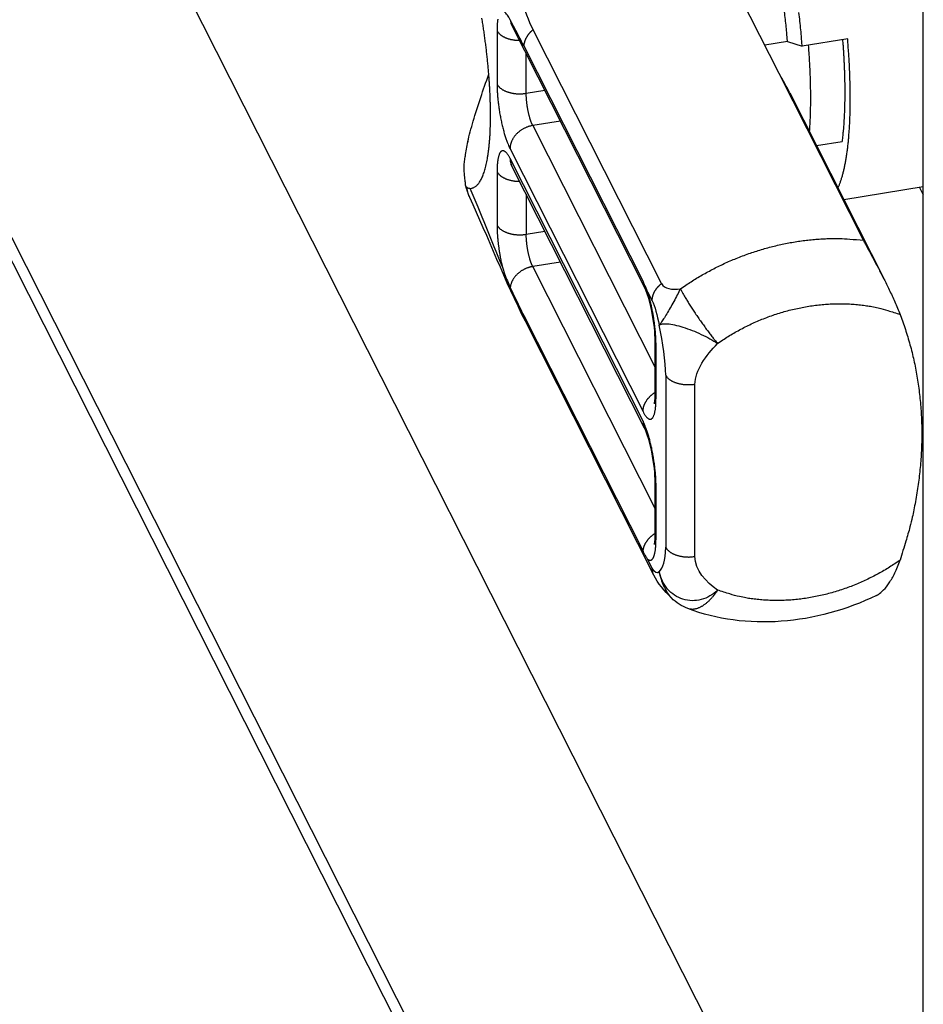
# Model space of a CAD drawing. Units: millimetres. Extents: x -2111 to 1548, y -1518 to 441.
# Drawn here: x -1291 to -1238, y -387 to -330 of the extents above; entities that cross this region are included whole.
import ezdxf

# ---------------------------------------------------------------- set-up
doc = ezdxf.new("R2010")
doc.units = ezdxf.units.MM
doc.header["$MEASUREMENT"] = 0
doc.layers.add('DIBUJO', color=3, linetype='Continuous')

msp = doc.modelspace()

# ---------------------------------------------------------------- linework, layer by layer
at = {"layer": 'DIBUJO', "color": 150, "linetype": 'Continuous'}
for p, q in [((-1238.191, -460.858), (-1238.191, 31.709)), ((-1238.191, -412.554), (-1340.978, -209.291)), ((-1355.96, -213.964), (-1238.191, -446.853)), ((-1355.96, -215.317), (-1238.191, -448.206))]:
    msp.add_line(p, q, dxfattribs=at)
at = {"layer": 'DIBUJO', "color": 253, "linetype": 'Continuous'}
for p, q in [((-1246.547, -332.881), (-1251.442, -323.201)), ((-1262.886, -330.398), (-1262.886, -333.498)), ((-1254.333, -345.275), (-1262.039, -330.035)), ((-1253.358, -345.058), (-1260.798, -330.345)), ((-1246.053, -331.021), (-1247.379, -331.236)), ((-1246.053, -331.021), (-1245.2, -331.303)), ((-1242.572, -330.878), (-1245.2, -331.303)), ((-1261.337, -331.272), (-1254.424, -344.941)), ((-1261.195, -334.029), (-1261.195, -331.704)), ((-1241.66, -342.545), (-1246.547, -332.881)), ((-1261.195, -334.029), (-1260.109, -333.853)), ((-1245.927, -334.007), (-1240.426, -344.886)), ((-1259.206, -335.638), (-1260.82, -335.899)), ((-1260.82, -335.899), (-1253.728, -349.923)), ((-1262.134, -337.239), (-1254.427, -352.479)), ((-1244.382, -337.063), (-1242.899, -336.823)), ((-1254.427, -353.043), (-1262.134, -337.803)), ((-1254.333, -353.447), (-1262.039, -338.207)), ((-1262.886, -338.57), (-1262.886, -341.67)), ((-1238.191, -339.451), (-1242.797, -340.196)), ((-1238.406, -339.486), (-1238.191, -339.911)), ((-1261.195, -339.876), (-1261.195, -342.201)), ((-1261.195, -342.201), (-1260.109, -342.025)), ((-1259.206, -343.81), (-1260.82, -344.071)), ((-1253.728, -358.095), (-1260.82, -344.071)), ((-1254.164, -345.532), (-1253.899, -346.057)), ((-1261.337, -346.91), (-1254.424, -360.579)), ((-1253.805, -361.957), (-1261.245, -347.244)), ((-1253.728, -351.499), (-1253.728, -348.399)), ((-1253.675, -351.711), (-1253.675, -348.612)), ((-1253.111, -350.376), (-1253.111, -360.349)), ((-1251.421, -360.88), (-1251.421, -350.907)), ((-1253.728, -359.671), (-1253.728, -356.571)), ((-1253.675, -359.883), (-1253.675, -356.784)), ((-1253.899, -361.553), (-1254.164, -361.028))]:
    msp.add_line(p, q, dxfattribs=at)
for points in [[(-1246.053, -331.021), (-1246.091, -330.607, 0.00224), (-1246.132, -330.182, 0.002077), (-1246.179, -329.745, 0.002015), (-1246.23, -329.299, 0.002071)], [(-1245.2, -331.303), (-1245.24, -330.834, 0.002458), (-1245.286, -330.351, 0.002261), (-1245.338, -329.854, 0.002187), (-1245.396, -329.344, 0.002253)], [(-1263.261, -335.291), (-1263.263, -335.038, 0.00265), (-1263.267, -334.78, 0.002498), (-1263.274, -334.514, 0.002391), (-1263.283, -334.242, 0.00235), (-1263.295, -333.964, 0.002291), (-1263.31, -333.681, 0.002234), (-1263.328, -333.392, 0.002177), (-1263.349, -333.098, 0.002136), (-1263.373, -332.8, 0.002092), (-1263.399, -332.498, 0.002057), (-1263.429, -332.192, 0.002021), (-1263.461, -331.884, 0.001993), (-1263.496, -331.573, 0.001967), (-1263.533, -331.26, 0.001949), (-1263.574, -330.945, 0.001925), (-1263.617, -330.629, 0.001899), (-1263.662, -330.313, 0.001902), (-1263.71, -329.997, 0.001927), (-1263.761, -329.682, 0.001871)], [(-1262.843, -329.738, 0.004954), (-1262.851, -329.789, 0.004318), (-1262.857, -329.843, 0.004401), (-1262.863, -329.899, 0.004807), (-1262.869, -329.959, 0.003435), (-1262.873, -330.016, 0.00125), (-1262.877, -330.068, 0.004392), (-1262.88, -330.138, 0.006753), (-1262.883, -330.25, 0.003089), (-1262.885, -330.398, 0.001598)], [(-1262.125, -329.761), (-1262.123, -329.77, 0.002586), (-1262.122, -329.78, 0.002566), (-1262.12, -329.789, 0.002566), (-1262.119, -329.798, 0.002591), (-1262.117, -329.807, 0.002607), (-1262.115, -329.817, 0.002619), (-1262.113, -329.826, 0.00263), (-1262.111, -329.835, 0.002646), (-1262.109, -329.844, 0.002657), (-1262.107, -329.853, 0.002672), (-1262.104, -329.863, 0.002682), (-1262.102, -329.872, 0.002695), (-1262.099, -329.881, 0.002707), (-1262.097, -329.89, 0.002726), (-1262.094, -329.899, 0.002729), (-1262.091, -329.909, 0.002724), (-1262.088, -329.918, 0.002758), (-1262.085, -329.927, 0.002829), (-1262.082, -329.936, 0.002754), (-1262.078, -329.945, 0.002577), (-1262.075, -329.954, 0.002862), (-1262.071, -329.963, 0.003439), (-1262.068, -329.973, 0.0026), (-1262.064, -329.981, 0.000859), (-1262.061, -329.989, 0.003714), (-1262.056, -329.999, 0.006426), (-1262.049, -330.015, 0.003125), (-1262.039, -330.035, 0.001645)], [(-1262.885, -330.398), (-1262.87, -330.427, 0.015323), (-1262.852, -330.455, 0.014068), (-1262.832, -330.484, 0.013304), (-1262.81, -330.513, 0.013169), (-1262.785, -330.541, 0.012742), (-1262.758, -330.569, 0.012274), (-1262.729, -330.597, 0.011751), (-1262.697, -330.624, 0.01135), (-1262.663, -330.651, 0.010871), (-1262.627, -330.677, 0.010472), (-1262.588, -330.703, 0.010025), (-1262.547, -330.727, 0.009655), (-1262.504, -330.751, 0.009266), (-1262.459, -330.774, 0.00895), (-1262.412, -330.796, 0.008586), (-1262.363, -330.816, 0.008252), (-1262.312, -330.836, 0.008021), (-1262.26, -330.854, 0.007905), (-1262.206, -330.871, 0.007457), (-1262.151, -330.886, 0.006816), (-1262.096, -330.9, 0.007244), (-1262.038, -330.912, 0.008276), (-1261.979, -330.923, 0.006257), (-1261.923, -330.933, 0.002437), (-1261.871, -330.941, 0.00832), (-1261.805, -330.948, 0.013792), (-1261.704, -330.954, 0.006811), (-1261.572, -330.959, 0.003652)], [(-1260.798, -330.345), (-1260.828, -330.369, 0.005897), (-1260.858, -330.394, 0.005836), (-1260.886, -330.419, 0.005844), (-1260.915, -330.446, 0.005961), (-1260.943, -330.473, 0.006044), (-1260.97, -330.5, 0.006113), (-1260.996, -330.529, 0.006182), (-1261.022, -330.558, 0.006267), (-1261.046, -330.587, 0.006346), (-1261.071, -330.617, 0.006431), (-1261.094, -330.648, 0.006511), (-1261.116, -330.679, 0.006595), (-1261.137, -330.71, 0.006685), (-1261.157, -330.742, 0.006782), (-1261.177, -330.775, 0.006856), (-1261.195, -330.807, 0.006903), (-1261.212, -330.84, 0.007048), (-1261.229, -330.873, 0.007268), (-1261.244, -330.907, 0.007169), (-1261.258, -330.94, 0.006797), (-1261.271, -330.973, 0.007538), (-1261.283, -331.007, 0.009017), (-1261.293, -331.042, 0.007039), (-1261.303, -331.074, 0.00266), (-1261.311, -331.104, 0.00985), (-1261.319, -331.141, 0.017249), (-1261.327, -331.198, 0.008753), (-1261.337, -331.272, 0.004738)], [(-1243.135, -339.528), (-1243.071, -339.379, 0.011003), (-1243.008, -339.219, 0.009718), (-1242.949, -339.046, 0.008671), (-1242.892, -338.862, 0.007929), (-1242.838, -338.665, 0.007208), (-1242.787, -338.458, 0.006588), (-1242.739, -338.238, 0.006021), (-1242.694, -338.007, 0.005557), (-1242.652, -337.765, 0.005124), (-1242.614, -337.513, 0.004759), (-1242.579, -337.25, 0.004419), (-1242.547, -336.977, 0.004129), (-1242.519, -336.695, 0.003863), (-1242.495, -336.403, 0.003638), (-1242.474, -336.102, 0.003415), (-1242.456, -335.793, 0.003211), (-1242.442, -335.476, 0.003063), (-1242.432, -335.152, 0.002961), (-1242.425, -334.819, 0.002743), (-1242.422, -334.483, 0.002462), (-1242.422, -334.142, 0.002579), (-1242.425, -333.79, 0.002901), (-1242.433, -333.425, 0.002145), (-1242.443, -333.079, 0.000804), (-1242.453, -332.764, 0.002815), (-1242.474, -332.354, 0.004528), (-1242.514, -331.716, 0.00216), (-1242.572, -330.878, 0.001141)], [(-1242.866, -330.925), (-1242.849, -331.152, -0.001206), (-1242.833, -331.377, -0.001215), (-1242.819, -331.601, -0.001231), (-1242.805, -331.825, -0.001255), (-1242.793, -332.046, -0.001279), (-1242.782, -332.267, -0.001302), (-1242.773, -332.486, -0.001327), (-1242.764, -332.703, -0.001354), (-1242.757, -332.918, -0.001383), (-1242.751, -333.131, -0.001412), (-1242.747, -333.342, -0.001444), (-1242.743, -333.551, -0.001476), (-1242.741, -333.758, -0.001512), (-1242.741, -333.963, -0.001551), (-1242.741, -334.164, -0.001587), (-1242.743, -334.364, -0.001618), (-1242.746, -334.56, -0.001676), (-1242.75, -334.754, -0.001756), (-1242.756, -334.944, -0.001758), (-1242.763, -335.132, -0.00169), (-1242.771, -335.315, -0.001915), (-1242.78, -335.498, -0.002352), (-1242.792, -335.68, -0.001865), (-1242.803, -335.85, -0.000681), (-1242.814, -336.002, -0.00271), (-1242.83, -336.189, -0.004983), (-1242.859, -336.466, -0.002619), (-1242.899, -336.823, -0.001439)], [(-1244.782, -336.271), (-1244.771, -336.13, 0.001739), (-1244.762, -335.987, 0.001684), (-1244.753, -335.841, 0.001635), (-1244.745, -335.693, 0.001597), (-1244.738, -335.543, 0.001557), (-1244.732, -335.39, 0.001519), (-1244.726, -335.236, 0.001481), (-1244.722, -335.079, 0.001448), (-1244.718, -334.921, 0.001414), (-1244.715, -334.761, 0.001383), (-1244.713, -334.598, 0.001352), (-1244.712, -334.434, 0.001324), (-1244.712, -334.269, 0.001297), (-1244.712, -334.101, 0.001273), (-1244.714, -333.932, 0.001245), (-1244.716, -333.761, 0.001214), (-1244.719, -333.589, 0.001201), (-1244.723, -333.416, 0.001202), (-1244.728, -333.24, 0.001148), (-1244.734, -333.064, 0.001056), (-1244.741, -332.888, 0.001144), (-1244.748, -332.708, 0.001335), (-1244.757, -332.522, 0.001), (-1244.765, -332.347, 0.000351), (-1244.774, -332.189, 0.001376), (-1244.786, -331.983, 0.0023), (-1244.807, -331.664, 0.001106), (-1244.837, -331.244, 0.000583)], [(-1245.927, -334.007), (-1245.947, -333.968, 0.000586), (-1245.966, -333.93, 0.000587), (-1245.986, -333.892, 0.000587), (-1246.006, -333.853, 0.000587), (-1246.025, -333.815, 0.000587), (-1246.045, -333.777, 0.000586), (-1246.065, -333.739, 0.000586), (-1246.085, -333.701, 0.000586), (-1246.106, -333.663, 0.000586), (-1246.126, -333.625, 0.000585), (-1246.146, -333.588, 0.000585), (-1246.166, -333.55, 0.000585), (-1246.187, -333.512, 0.000585), (-1246.207, -333.474, 0.000586), (-1246.228, -333.437, 0.000584), (-1246.249, -333.399, 0.00058), (-1246.269, -333.362, 0.000585), (-1246.29, -333.325, 0.000596), (-1246.311, -333.287, 0.000579), (-1246.332, -333.25, 0.000541), (-1246.353, -333.213, 0.000596), (-1246.375, -333.176, 0.00071), (-1246.397, -333.138, 0.000539), (-1246.417, -333.102, 0.000186), (-1246.436, -333.069, 0.000759), (-1246.46, -333.028, 0.001305), (-1246.498, -332.964, 0.000639), (-1246.547, -332.881, 0.000339)], [(-1262.885, -333.498), (-1262.866, -333.533, 0.019059), (-1262.843, -333.568, 0.017178), (-1262.817, -333.604, 0.016009), (-1262.787, -333.639, 0.015771), (-1262.754, -333.673, 0.015107), (-1262.717, -333.707, 0.014394), (-1262.676, -333.74, 0.013619), (-1262.632, -333.773, 0.013031), (-1262.585, -333.804, 0.012358), (-1262.534, -333.835, 0.011802), (-1262.48, -333.863, 0.011211), (-1262.422, -333.891, 0.010725), (-1262.362, -333.916, 0.010238), (-1262.3, -333.94, 0.009839), (-1262.235, -333.961, 0.00942), (-1262.168, -333.981, 0.009035), (-1262.099, -333.999, 0.008776), (-1262.029, -334.014, 0.008624), (-1261.958, -334.027, 0.008187), (-1261.886, -334.038, 0.007539), (-1261.814, -334.046, 0.007971), (-1261.742, -334.053, 0.00903), (-1261.668, -334.056, 0.007037), (-1261.598, -334.059, 0.003056), (-1261.535, -334.059, 0.009157), (-1261.458, -334.056, 0.015362), (-1261.343, -334.046, 0.007976), (-1261.195, -334.029, 0.004428)], [(-1262.885, -333.498), (-1262.885, -333.607, 0.004146), (-1262.882, -333.721, 0.003711), (-1262.878, -333.841, 0.003468), (-1262.871, -333.965, 0.003451), (-1262.863, -334.093, 0.003366), (-1262.852, -334.226, 0.003283), (-1262.84, -334.363, 0.0032), (-1262.825, -334.503, 0.003165), (-1262.808, -334.645, 0.00312), (-1262.789, -334.79, 0.003103), (-1262.768, -334.937, 0.003084), (-1262.745, -335.085, 0.003089), (-1262.721, -335.233, 0.003102), (-1262.694, -335.381, 0.003135), (-1262.665, -335.528, 0.003171), (-1262.635, -335.673, 0.00321), (-1262.603, -335.816, 0.003305), (-1262.571, -335.956, 0.003444), (-1262.536, -336.092, 0.003482), (-1262.501, -336.224, 0.003404), (-1262.466, -336.351, 0.003835), (-1262.429, -336.474, 0.004672), (-1262.391, -336.594, 0.003943), (-1262.355, -336.703, 0.001795), (-1262.322, -336.799, 0.005631), (-1262.28, -336.907, 0.010887), (-1262.216, -337.056, 0.006502), (-1262.134, -337.239, 0.003881)], [(-1260.82, -335.899), (-1260.838, -335.863, -0.0074), (-1260.856, -335.823, -0.006298), (-1260.874, -335.78, -0.005612), (-1260.893, -335.733, -0.005345), (-1260.911, -335.684, -0.004986), (-1260.93, -335.631, -0.004666), (-1260.949, -335.576, -0.004365), (-1260.967, -335.517, -0.004154), (-1260.985, -335.456, -0.003938), (-1261.003, -335.392, -0.003775), (-1261.021, -335.326, -0.003614), (-1261.038, -335.258, -0.003495), (-1261.055, -335.188, -0.003384), (-1261.07, -335.116, -0.003305), (-1261.085, -335.044, -0.003224), (-1261.1, -334.97, -0.003155), (-1261.113, -334.896, -0.003134), (-1261.125, -334.822, -0.003154), (-1261.137, -334.748, -0.003074), (-1261.147, -334.675, -0.002904), (-1261.157, -334.603, -0.003157), (-1261.165, -334.531, -0.003693), (-1261.172, -334.459, -0.002983), (-1261.179, -334.393, -0.001323), (-1261.184, -334.333, -0.004049), (-1261.188, -334.262, -0.007249), (-1261.192, -334.159, -0.004015), (-1261.195, -334.029, -0.002305)], [(-1264.437, -339.539), (-1264.368, -339.533, 0.035568), (-1264.3, -339.517, 0.034922), (-1264.234, -339.492, 0.033485), (-1264.169, -339.457, 0.031839), (-1264.105, -339.412, 0.029087), (-1264.043, -339.357, 0.026068), (-1263.983, -339.291, 0.022919), (-1263.924, -339.215, 0.020187), (-1263.868, -339.129, 0.017592), (-1263.813, -339.033, 0.015446), (-1263.76, -338.926, 0.013501), (-1263.71, -338.81, 0.011925), (-1263.662, -338.683, 0.010531), (-1263.617, -338.547, 0.009408), (-1263.574, -338.401, 0.008375), (-1263.533, -338.246, 0.007509), (-1263.496, -338.082, 0.00683), (-1263.461, -337.909, 0.006323), (-1263.429, -337.727, 0.005608), (-1263.399, -337.538, 0.004851), (-1263.373, -337.343, 0.004902), (-1263.349, -337.137, 0.005305), (-1263.328, -336.917, 0.003771), (-1263.31, -336.707, 0.001383), (-1263.296, -336.514, 0.004771), (-1263.283, -336.254, 0.007266), (-1263.271, -335.841, 0.00331), (-1263.261, -335.291, 0.001711)], [(-1260.82, -335.899), (-1260.882, -335.911, 0.010637), (-1260.946, -335.925, 0.009981), (-1261.01, -335.942, 0.009733), (-1261.075, -335.962, 0.010061), (-1261.14, -335.985, 0.010182), (-1261.206, -336.012, 0.010255), (-1261.271, -336.041, 0.010302), (-1261.336, -336.073, 0.010454), (-1261.4, -336.109, 0.010551), (-1261.462, -336.147, 0.010697), (-1261.524, -336.189, 0.010812), (-1261.583, -336.233, 0.010969), (-1261.641, -336.28, 0.011121), (-1261.696, -336.329, 0.011307), (-1261.749, -336.38, 0.011459), (-1261.799, -336.433, 0.011582), (-1261.845, -336.488, 0.011854), (-1261.889, -336.545, 0.012227), (-1261.929, -336.602, 0.012173), (-1261.966, -336.661, 0.011679), (-1261.999, -336.72, 0.012847), (-1262.028, -336.78, 0.015146), (-1262.054, -336.841, 0.012255), (-1262.076, -336.899, 0.005426), (-1262.093, -336.951, 0.016536), (-1262.109, -337.016, 0.028894), (-1262.122, -337.113, 0.015382), (-1262.134, -337.239, 0.008606)], [(-1262.134, -337.803), (-1262.169, -337.734, 0.00828), (-1262.206, -337.67, 0.008944), (-1262.242, -337.611, 0.010135), (-1262.28, -337.557, 0.012261), (-1262.317, -337.508, 0.01487), (-1262.355, -337.465, 0.018073), (-1262.392, -337.429, 0.022391), (-1262.429, -337.4, 0.028097), (-1262.465, -337.378, 0.035535), (-1262.501, -337.364, 0.044221), (-1262.536, -337.357, 0.053165), (-1262.571, -337.358, 0.059167), (-1262.603, -337.368, 0.059359), (-1262.635, -337.386, 0.053856), (-1262.665, -337.412, 0.044767), (-1262.694, -337.446, 0.035973), (-1262.721, -337.488, 0.028618), (-1262.745, -337.537, 0.023201), (-1262.768, -337.594, 0.018185), (-1262.789, -337.658, 0.014214), (-1262.808, -337.727, 0.01284), (-1262.825, -337.804, 0.012395), (-1262.84, -337.89, 0.008274), (-1262.852, -337.973, 0.003305), (-1262.862, -338.052, 0.009197), (-1262.871, -338.16, 0.01261), (-1262.879, -338.336, 0.005543), (-1262.885, -338.57, 0.002855)], [(-1262.134, -337.803), (-1262.134, -337.816, 0.003555), (-1262.133, -337.83, 0.003516), (-1262.133, -337.843, 0.003519), (-1262.132, -337.857, 0.003574), (-1262.131, -337.87, 0.003609), (-1262.13, -337.884, 0.003639), (-1262.129, -337.897, 0.003666), (-1262.127, -337.911, 0.003701), (-1262.126, -337.925, 0.003729), (-1262.124, -337.938, 0.003763), (-1262.122, -337.952, 0.003788), (-1262.119, -337.966, 0.003819), (-1262.117, -337.979, 0.003847), (-1262.114, -337.993, 0.003886), (-1262.111, -338.006, 0.003899), (-1262.108, -338.02, 0.003903), (-1262.105, -338.034, 0.003962), (-1262.101, -338.047, 0.004076), (-1262.097, -338.061, 0.003975), (-1262.093, -338.074, 0.003724), (-1262.089, -338.088, 0.004148), (-1262.084, -338.101, 0.005002), (-1262.079, -338.115, 0.00378), (-1262.074, -338.128, 0.001233), (-1262.07, -338.14, 0.005425), (-1262.064, -338.154, 0.009411), (-1262.053, -338.177, 0.004571), (-1262.039, -338.207, 0.002402)], [(-1262.885, -338.57), (-1262.87, -338.599, 0.015323), (-1262.852, -338.627, 0.014068), (-1262.832, -338.656, 0.013304), (-1262.81, -338.684, 0.013169), (-1262.785, -338.713, 0.012742), (-1262.758, -338.741, 0.012274), (-1262.729, -338.769, 0.011751), (-1262.697, -338.796, 0.01135), (-1262.663, -338.823, 0.010871), (-1262.627, -338.849, 0.010472), (-1262.588, -338.874, 0.010025), (-1262.547, -338.899, 0.009655), (-1262.504, -338.923, 0.009266), (-1262.459, -338.946, 0.00895), (-1262.412, -338.967, 0.008586), (-1262.363, -338.988, 0.008252), (-1262.312, -339.007, 0.008021), (-1262.26, -339.026, 0.007905), (-1262.206, -339.042, 0.007457), (-1262.151, -339.058, 0.006816), (-1262.096, -339.072, 0.007244), (-1262.038, -339.084, 0.008276), (-1261.979, -339.095, 0.006257), (-1261.923, -339.105, 0.002437), (-1261.871, -339.113, 0.00832), (-1261.805, -339.119, 0.013792), (-1261.704, -339.125, 0.006811), (-1261.572, -339.131, 0.003652)], [(-1262.885, -341.67), (-1262.866, -341.705, 0.019059), (-1262.843, -341.74, 0.017178), (-1262.817, -341.776, 0.016009), (-1262.787, -341.81, 0.015771), (-1262.754, -341.845, 0.015107), (-1262.717, -341.879, 0.014394), (-1262.676, -341.912, 0.013619), (-1262.632, -341.945, 0.013031), (-1262.585, -341.976, 0.012358), (-1262.534, -342.006, 0.011802), (-1262.48, -342.035, 0.011211), (-1262.422, -342.062, 0.010725), (-1262.362, -342.088, 0.010238), (-1262.3, -342.112, 0.009839), (-1262.235, -342.133, 0.00942), (-1262.168, -342.153, 0.009035), (-1262.099, -342.171, 0.008776), (-1262.029, -342.186, 0.008624), (-1261.958, -342.199, 0.008187), (-1261.886, -342.21, 0.007539), (-1261.814, -342.218, 0.007971), (-1261.742, -342.225, 0.00903), (-1261.668, -342.228, 0.007037), (-1261.598, -342.23, 0.003056), (-1261.535, -342.231, 0.009157), (-1261.458, -342.228, 0.015362), (-1261.343, -342.218, 0.007976), (-1261.195, -342.201, 0.004428)], [(-1262.885, -341.67), (-1262.885, -341.738, 0.002493), (-1262.884, -341.807, 0.00236), (-1262.882, -341.879, 0.002265), (-1262.88, -341.951, 0.002225), (-1262.877, -342.026, 0.002171), (-1262.873, -342.101, 0.002118), (-1262.869, -342.178, 0.002066), (-1262.863, -342.257, 0.002026), (-1262.857, -342.336, 0.001985), (-1262.851, -342.416, 0.001951), (-1262.843, -342.498, 0.001917), (-1262.835, -342.58, 0.001888), (-1262.826, -342.663, 0.001863), (-1262.817, -342.746, 0.001844), (-1262.807, -342.83, 0.001819), (-1262.796, -342.914, 0.001792), (-1262.784, -342.998, 0.001792), (-1262.772, -343.083, 0.001813), (-1262.76, -343.167, 0.001757), (-1262.746, -343.251, 0.001642), (-1262.733, -343.335, 0.001795), (-1262.718, -343.419, 0.002116), (-1262.703, -343.504, 0.001635), (-1262.688, -343.584, 0.00062), (-1262.674, -343.656, 0.002261), (-1262.656, -343.746, 0.003919), (-1262.626, -343.882, 0.001988), (-1262.587, -344.058, 0.001078)], [(-1260.82, -344.071), (-1260.838, -344.035, -0.0074), (-1260.856, -343.995, -0.006298), (-1260.874, -343.952, -0.005612), (-1260.893, -343.905, -0.005346), (-1260.911, -343.856, -0.004986), (-1260.93, -343.803, -0.004667), (-1260.949, -343.747, -0.004365), (-1260.967, -343.689, -0.004154), (-1260.985, -343.628, -0.003938), (-1261.003, -343.564, -0.003775), (-1261.021, -343.498, -0.003614), (-1261.038, -343.429, -0.003495), (-1261.055, -343.359, -0.003384), (-1261.07, -343.288, -0.003305), (-1261.085, -343.215, -0.003224), (-1261.1, -343.142, -0.003155), (-1261.113, -343.068, -0.003134), (-1261.125, -342.994, -0.003154), (-1261.137, -342.92, -0.003074), (-1261.147, -342.847, -0.002904), (-1261.157, -342.775, -0.003157), (-1261.165, -342.703, -0.003693), (-1261.172, -342.631, -0.002983), (-1261.179, -342.565, -0.001323), (-1261.184, -342.505, -0.004049), (-1261.188, -342.434, -0.007249), (-1261.192, -342.331, -0.004015), (-1261.195, -342.201, -0.002305)], [(-1252.261, -345.363), (-1251.956, -345.154, -0.005842), (-1251.644, -344.95, -0.005729), (-1251.326, -344.753, -0.005685), (-1251, -344.561, -0.005749), (-1250.669, -344.377, -0.005777), (-1250.332, -344.199, -0.005793), (-1249.99, -344.028, -0.005805), (-1249.642, -343.865, -0.005836), (-1249.29, -343.71, -0.005858), (-1248.933, -343.563, -0.005888), (-1248.573, -343.424, -0.005911), (-1248.21, -343.293, -0.00594), (-1247.844, -343.172, -0.005973), (-1247.475, -343.059, -0.006015), (-1247.104, -342.956, -0.006034), (-1246.733, -342.862, -0.006034), (-1246.36, -342.778, -0.006119), (-1245.987, -342.703, -0.006269), (-1245.614, -342.637, -0.006146), (-1245.242, -342.581, -0.005797), (-1244.874, -342.535, -0.006396), (-1244.502, -342.499, -0.007611), (-1244.124, -342.473, -0.005914), (-1243.77, -342.455, -0.002232), (-1243.451, -342.443, -0.008238), (-1243.05, -342.448, -0.014353), (-1242.445, -342.483, -0.007266), (-1241.66, -342.545, -0.003931)], [(-1260.82, -344.071), (-1260.878, -344.082, 0.009876), (-1260.938, -344.095, 0.009344), (-1260.998, -344.111, 0.009133), (-1261.059, -344.129, 0.009388), (-1261.119, -344.15, 0.009476), (-1261.18, -344.173, 0.009524), (-1261.241, -344.199, 0.009551), (-1261.302, -344.228, 0.009662), (-1261.361, -344.259, 0.009729), (-1261.42, -344.293, 0.009833), (-1261.478, -344.329, 0.009912), (-1261.534, -344.368, 0.010024), (-1261.589, -344.409, 0.010133), (-1261.642, -344.452, 0.010269), (-1261.693, -344.497, 0.010373), (-1261.742, -344.544, 0.01045), (-1261.788, -344.593, 0.010663), (-1261.831, -344.643, 0.010973), (-1261.872, -344.694, 0.010882), (-1261.91, -344.746, 0.010398), (-1261.945, -344.799, 0.011438), (-1261.977, -344.853, 0.013507), (-1262.007, -344.908, 0.010841), (-1262.032, -344.961, 0.004659), (-1262.054, -345.008, 0.014727), (-1262.075, -345.069, 0.025773), (-1262.099, -345.16, 0.013613), (-1262.125, -345.278, 0.007574)], [(-1254.424, -344.941), (-1254.424, -344.952, 0.003048), (-1254.423, -344.964, 0.003019), (-1254.421, -344.975, 0.00302), (-1254.42, -344.986, 0.003057), (-1254.419, -344.997, 0.003081), (-1254.417, -345.009, 0.0031), (-1254.415, -345.02, 0.003117), (-1254.413, -345.031, 0.003141), (-1254.411, -345.042, 0.003159), (-1254.409, -345.054, 0.003181), (-1254.407, -345.065, 0.003197), (-1254.404, -345.076, 0.003217), (-1254.402, -345.087, 0.003235), (-1254.399, -345.099, 0.003262), (-1254.396, -345.11, 0.003269), (-1254.393, -345.121, 0.003267), (-1254.39, -345.132, 0.003311), (-1254.386, -345.143, 0.003401), (-1254.383, -345.154, 0.003313), (-1254.379, -345.165, 0.003101), (-1254.375, -345.176, 0.003449), (-1254.371, -345.188, 0.004151), (-1254.367, -345.199, 0.003137), (-1254.362, -345.21, 0.00103), (-1254.358, -345.219, 0.004491), (-1254.353, -345.232, 0.007779), (-1254.344, -345.25, 0.00378), (-1254.333, -345.275, 0.001989)], [(-1253.899, -346.057), (-1253.898, -346.023, -0.009003), (-1253.896, -345.988, -0.008733), (-1253.893, -345.953, -0.008572), (-1253.889, -345.918, -0.00859), (-1253.883, -345.882, -0.008533), (-1253.876, -345.846, -0.00845), (-1253.868, -345.81, -0.008349), (-1253.859, -345.774, -0.008276), (-1253.848, -345.738, -0.008177), (-1253.836, -345.702, -0.008089), (-1253.822, -345.666, -0.007981), (-1253.808, -345.63, -0.007882), (-1253.792, -345.594, -0.007779), (-1253.774, -345.558, -0.007691), (-1253.756, -345.523, -0.007565), (-1253.736, -345.488, -0.007421), (-1253.715, -345.453, -0.007373), (-1253.693, -345.419, -0.007402), (-1253.67, -345.385, -0.007106), (-1253.646, -345.352, -0.006576), (-1253.621, -345.319, -0.007105), (-1253.595, -345.287, -0.008254), (-1253.567, -345.255, -0.006275), (-1253.54, -345.225, -0.002364), (-1253.515, -345.199, -0.008505), (-1253.482, -345.166, -0.014251), (-1253.429, -345.119, -0.006995), (-1253.358, -345.058, -0.003734)], [(-1253.675, -348.612), (-1253.676, -348.524, 0.003243), (-1253.677, -348.434, 0.003), (-1253.68, -348.341, 0.002844), (-1253.684, -348.245, 0.002803), (-1253.689, -348.146, 0.00273), (-1253.696, -348.045, 0.002659), (-1253.704, -347.941, 0.002588), (-1253.713, -347.836, 0.002543), (-1253.723, -347.728, 0.002494), (-1253.734, -347.619, 0.002459), (-1253.747, -347.509, 0.002422), (-1253.761, -347.398, 0.002398), (-1253.776, -347.286, 0.002378), (-1253.792, -347.173, 0.002369), (-1253.809, -347.061, 0.002355), (-1253.828, -346.948, 0.00234), (-1253.847, -346.836, 0.002361), (-1253.868, -346.724, 0.002411), (-1253.889, -346.614, 0.002369), (-1253.911, -346.505, 0.002247), (-1253.934, -346.398, 0.002478), (-1253.958, -346.291, 0.002949), (-1253.983, -346.184, 0.002348), (-1254.007, -346.085, 0.000957), (-1254.029, -345.997, 0.003268), (-1254.058, -345.889, 0.005867), (-1254.104, -345.733, 0.003142), (-1254.164, -345.532, 0.001759)], [(-1252.261, -345.363), (-1252.223, -345.435, 0.003574), (-1252.182, -345.513, 0.003026), (-1252.137, -345.596, 0.002687), (-1252.088, -345.684, 0.002553), (-1252.035, -345.776, 0.002376), (-1251.978, -345.874, 0.002222), (-1251.917, -345.976, 0.002077), (-1251.853, -346.081, 0.001977), (-1251.785, -346.191, 0.001875), (-1251.714, -346.304, 0.001799), (-1251.64, -346.421, 0.001724), (-1251.563, -346.54, 0.00167), (-1251.483, -346.66, 0.001619), (-1251.402, -346.783, 0.001584), (-1251.318, -346.906, 0.001549), (-1251.234, -347.03, 0.001519), (-1251.148, -347.154, 0.001513), (-1251.062, -347.277, 0.001527), (-1250.975, -347.398, 0.001493), (-1250.889, -347.518, 0.001415), (-1250.803, -347.635, 0.001543), (-1250.718, -347.751, 0.001813), (-1250.632, -347.865, 0.001471), (-1250.552, -347.971, 0.000654), (-1250.48, -348.064, 0.002008), (-1250.394, -348.175, 0.003628), (-1250.268, -348.332, 0.002029), (-1250.107, -348.53, 0.001171)], [(-1250.107, -348.53), (-1249.804, -348.323, -0.007453), (-1249.492, -348.124, -0.007229), (-1249.17, -347.931, -0.007148), (-1248.84, -347.746, -0.00729), (-1248.502, -347.569, -0.007358), (-1248.156, -347.401, -0.007402), (-1247.804, -347.243, -0.007439), (-1247.445, -347.094, -0.007515), (-1247.08, -346.956, -0.007572), (-1246.71, -346.829, -0.007646), (-1246.337, -346.714, -0.007708), (-1245.96, -346.61, -0.007783), (-1245.58, -346.518, -0.007861), (-1245.199, -346.438, -0.007954), (-1244.817, -346.371, -0.00802), (-1244.435, -346.317, -0.00806), (-1244.054, -346.275, -0.008211), (-1243.675, -346.246, -0.008446), (-1243.297, -346.231, -0.008334), (-1242.925, -346.228, -0.007915), (-1242.558, -346.237, -0.008739), (-1242.192, -346.26, -0.010392), (-1241.824, -346.297, -0.008193), (-1241.481, -346.34, -0.003262), (-1241.175, -346.385, -0.011327), (-1240.799, -346.468, -0.019841), (-1240.246, -346.625, -0.010237), (-1239.537, -346.85, -0.005604)], [(-1261.337, -346.91), (-1261.336, -346.922, 0.003106), (-1261.335, -346.933, 0.003095), (-1261.333, -346.945, 0.0031), (-1261.332, -346.956, 0.003125), (-1261.331, -346.968, 0.003143), (-1261.329, -346.979, 0.003158), (-1261.327, -346.991, 0.003172), (-1261.325, -347.002, 0.003189), (-1261.323, -347.013, 0.003202), (-1261.321, -347.025, 0.003218), (-1261.319, -347.036, 0.00323), (-1261.316, -347.047, 0.003243), (-1261.313, -347.059, 0.003257), (-1261.311, -347.07, 0.003276), (-1261.308, -347.081, 0.003279), (-1261.304, -347.092, 0.003271), (-1261.301, -347.103, 0.003309), (-1261.298, -347.114, 0.003389), (-1261.294, -347.125, 0.0033), (-1261.29, -347.136, 0.003088), (-1261.287, -347.147, 0.00342), (-1261.283, -347.158, 0.004094), (-1261.278, -347.17, 0.003106), (-1261.274, -347.18, 0.001053), (-1261.27, -347.19, 0.004405), (-1261.265, -347.202, 0.007604), (-1261.256, -347.22, 0.003713), (-1261.245, -347.244, 0.001963)], [(-1239.537, -346.85), (-1239.378, -347.28, -0.006254), (-1239.229, -347.715, -0.006193), (-1239.091, -348.155, -0.00616), (-1238.962, -348.601, -0.006179), (-1238.845, -349.051, -0.006174), (-1238.738, -349.506, -0.006159), (-1238.642, -349.966, -0.006138), (-1238.557, -350.429, -0.006122), (-1238.483, -350.897, -0.006096), (-1238.421, -351.368, -0.006072), (-1238.37, -351.842, -0.006038), (-1238.329, -352.319, -0.006003), (-1238.301, -352.799, -0.005969), (-1238.284, -353.282, -0.005941), (-1238.278, -353.767, -0.005883), (-1238.284, -354.253, -0.005805), (-1238.301, -354.741, -0.005806), (-1238.329, -355.23, -0.005869), (-1238.37, -355.721, -0.005657), (-1238.421, -356.211, -0.005246), (-1238.482, -356.699, -0.005718), (-1238.557, -357.194, -0.006713), (-1238.647, -357.7, -0.005072), (-1238.738, -358.175, -0.001808), (-1238.826, -358.605, -0.006996), (-1238.962, -359.154, -0.011782), (-1239.203, -359.993, -0.00571), (-1239.537, -361.09, -0.003019)], [(-1261.245, -347.244), (-1261.245, -347.244, 0.000001), (-1261.245, -347.244, 0.000001), (-1261.245, -347.244, 0.000001), (-1261.245, -347.244, 0.000001), (-1261.245, -347.244, 0.000001), (-1261.245, -347.244, 0.000001), (-1261.245, -347.244, 0.000001), (-1261.245, -347.244, 0.000001), (-1261.245, -347.244, 0.000001), (-1261.245, -347.244, 0.000001), (-1261.245, -347.244, 0.000001), (-1261.245, -347.244, 0.000001), (-1261.245, -347.244, 0.000001), (-1261.245, -347.244, 0.000001), (-1261.245, -347.244, 0.000001), (-1261.245, -347.244, 0.000001), (-1261.245, -347.244, 0.000001), (-1261.245, -347.244, 0.000001), (-1261.245, -347.244, 0.000001), (-1261.245, -347.244, 0.000001), (-1261.245, -347.244, 0.000001), (-1261.245, -347.244, 0.000001), (-1261.245, -347.244, 0.000001), (-1261.245, -347.244, 0), (-1261.245, -347.244, 0.000001), (-1261.245, -347.244, 0.000002), (-1261.245, -347.244, 0.000001), (-1261.245, -347.244, 0)], [(-1253.675, -348.612), (-1253.678, -348.605, -0.003438), (-1253.682, -348.598, -0.003427), (-1253.685, -348.592, -0.003447), (-1253.688, -348.585, -0.003504), (-1253.691, -348.578, -0.003547), (-1253.693, -348.572, -0.003585), (-1253.696, -348.565, -0.003622), (-1253.699, -348.558, -0.003664), (-1253.701, -348.551, -0.003701), (-1253.704, -348.544, -0.003742), (-1253.706, -348.537, -0.003776), (-1253.708, -348.53, -0.003813), (-1253.71, -348.523, -0.00385), (-1253.712, -348.516, -0.003895), (-1253.714, -348.509, -0.003916), (-1253.716, -348.502, -0.003926), (-1253.717, -348.495, -0.003992), (-1253.719, -348.487, -0.004111), (-1253.72, -348.48, -0.004016), (-1253.722, -348.473, -0.003768), (-1253.723, -348.466, -0.0042), (-1253.724, -348.458, -0.005065), (-1253.725, -348.451, -0.003837), (-1253.726, -348.444, -0.00126), (-1253.726, -348.437, -0.005502), (-1253.727, -348.429, -0.009553), (-1253.727, -348.416, -0.004648), (-1253.728, -348.399, -0.002446)], [(-1251.421, -350.907), (-1251.484, -350.916, -0.00757), (-1251.549, -350.924, -0.007078), (-1251.616, -350.93, -0.006887), (-1251.684, -350.934, -0.007117), (-1251.753, -350.936, -0.007211), (-1251.824, -350.936, -0.007283), (-1251.895, -350.935, -0.007351), (-1251.967, -350.931, -0.007506), (-1252.04, -350.924, -0.007639), (-1252.112, -350.916, -0.007821), (-1252.184, -350.905, -0.008002), (-1252.255, -350.892, -0.00823), (-1252.325, -350.877, -0.00848), (-1252.394, -350.859, -0.008775), (-1252.461, -350.839, -0.009078), (-1252.526, -350.818, -0.009377), (-1252.588, -350.794, -0.009838), (-1252.648, -350.768, -0.010417), (-1252.705, -350.741, -0.010683), (-1252.76, -350.712, -0.010552), (-1252.81, -350.682, -0.011982), (-1252.858, -350.651, -0.01466), (-1252.903, -350.617, -0.012358), (-1252.943, -350.585, -0.005606), (-1252.977, -350.555, -0.017486), (-1253.013, -350.516, -0.032744), (-1253.058, -350.456, -0.018541), (-1253.111, -350.376, -0.010673)], [(-1254.427, -352.479), (-1254.426, -352.442, -0.00986), (-1254.424, -352.405, -0.009366), (-1254.421, -352.367, -0.009147), (-1254.416, -352.329, -0.009288), (-1254.409, -352.29, -0.009275), (-1254.401, -352.251, -0.009224), (-1254.391, -352.211, -0.009137), (-1254.38, -352.171, -0.009112), (-1254.366, -352.131, -0.009027), (-1254.352, -352.09, -0.008976), (-1254.335, -352.049, -0.008878), (-1254.317, -352.009, -0.008811), (-1254.297, -351.968, -0.008716), (-1254.275, -351.928, -0.008659), (-1254.251, -351.888, -0.008534), (-1254.226, -351.848, -0.008407), (-1254.2, -351.808, -0.008375), (-1254.171, -351.769, -0.008453), (-1254.141, -351.731, -0.008123), (-1254.11, -351.693, -0.007532), (-1254.077, -351.656, -0.008188), (-1254.043, -351.62, -0.009592), (-1254.006, -351.584, -0.007261), (-1253.97, -351.551, -0.002649), (-1253.937, -351.521, -0.009976), (-1253.893, -351.485, -0.016841), (-1253.822, -351.434, -0.008238), (-1253.728, -351.37, -0.004367)], [(-1253.675, -351.711), (-1253.678, -351.705, -0.00344), (-1253.682, -351.698, -0.003428), (-1253.685, -351.691, -0.003448), (-1253.688, -351.685, -0.003505), (-1253.691, -351.678, -0.003548), (-1253.693, -351.671, -0.003587), (-1253.696, -351.664, -0.003623), (-1253.699, -351.658, -0.003665), (-1253.701, -351.651, -0.003702), (-1253.704, -351.644, -0.003743), (-1253.706, -351.637, -0.003777), (-1253.708, -351.63, -0.003814), (-1253.71, -351.623, -0.003851), (-1253.712, -351.616, -0.003895), (-1253.714, -351.609, -0.003917), (-1253.716, -351.601, -0.003927), (-1253.717, -351.594, -0.003992), (-1253.719, -351.587, -0.004111), (-1253.72, -351.58, -0.004017), (-1253.722, -351.573, -0.003768), (-1253.723, -351.565, -0.0042), (-1253.724, -351.558, -0.005065), (-1253.725, -351.55, -0.003837), (-1253.726, -351.543, -0.00126), (-1253.726, -351.537, -0.005502), (-1253.727, -351.529, -0.009552), (-1253.727, -351.516, -0.004648), (-1253.728, -351.499, -0.002446)], [(-1254.427, -352.479), (-1254.391, -352.547, 0.008282), (-1254.355, -352.611, 0.008946), (-1254.318, -352.671, 0.010137), (-1254.281, -352.725, 0.012264), (-1254.244, -352.774, 0.014874), (-1254.206, -352.816, 0.018079), (-1254.169, -352.852, 0.022399), (-1254.132, -352.882, 0.028107), (-1254.095, -352.904, 0.035548), (-1254.059, -352.918, 0.044236), (-1254.024, -352.925, 0.053179), (-1253.99, -352.923, 0.059175), (-1253.957, -352.914, 0.059356), (-1253.926, -352.896, 0.053846), (-1253.895, -352.87, 0.044753), (-1253.867, -352.836, 0.03596), (-1253.84, -352.794, 0.028607), (-1253.815, -352.745, 0.023193), (-1253.792, -352.687, 0.018179), (-1253.771, -352.624, 0.014209), (-1253.752, -352.554, 0.012836), (-1253.736, -352.477, 0.012392), (-1253.721, -352.392, 0.008271), (-1253.708, -352.308, 0.003304), (-1253.698, -352.23, 0.009194), (-1253.689, -352.121, 0.012608), (-1253.682, -351.946, 0.005542), (-1253.675, -351.711, 0.002854)], [(-1254.427, -353.043), (-1254.427, -353.056, 0.003552), (-1254.427, -353.07, 0.003512), (-1254.426, -353.083, 0.003515), (-1254.426, -353.097, 0.00357), (-1254.425, -353.11, 0.003605), (-1254.424, -353.124, 0.003635), (-1254.422, -353.137, 0.00366), (-1254.421, -353.151, 0.003696), (-1254.419, -353.165, 0.003723), (-1254.417, -353.178, 0.003757), (-1254.415, -353.192, 0.003782), (-1254.413, -353.205, 0.003812), (-1254.41, -353.219, 0.00384), (-1254.408, -353.233, 0.003878), (-1254.405, -353.246, 0.003891), (-1254.401, -353.26, 0.003895), (-1254.398, -353.273, 0.003954), (-1254.394, -353.287, 0.004067), (-1254.391, -353.301, 0.003966), (-1254.386, -353.314, 0.003715), (-1254.382, -353.327, 0.004139), (-1254.378, -353.341, 0.00499), (-1254.373, -353.355, 0.003771), (-1254.368, -353.368, 0.00123), (-1254.363, -353.379, 0.005411), (-1254.357, -353.394, 0.009386), (-1254.347, -353.417, 0.004558), (-1254.333, -353.447, 0.002395)], [(-1253.675, -356.784), (-1253.676, -356.675, 0.004144), (-1253.679, -356.56, 0.00371), (-1253.683, -356.441, 0.003466), (-1253.689, -356.317, 0.00345), (-1253.698, -356.188, 0.003364), (-1253.708, -356.056, 0.003281), (-1253.721, -355.919, 0.003199), (-1253.736, -355.779, 0.003164), (-1253.752, -355.636, 0.003119), (-1253.771, -355.491, 0.003102), (-1253.792, -355.345, 0.003083), (-1253.815, -355.197, 0.003088), (-1253.84, -355.049, 0.003101), (-1253.867, -354.901, 0.003134), (-1253.895, -354.754, 0.003169), (-1253.926, -354.609, 0.003209), (-1253.957, -354.466, 0.003304), (-1253.99, -354.326, 0.003443), (-1254.024, -354.19, 0.003481), (-1254.059, -354.058, 0.003402), (-1254.095, -353.931, 0.003834), (-1254.132, -353.807, 0.004671), (-1254.17, -353.688, 0.003942), (-1254.206, -353.579, 0.001795), (-1254.239, -353.483, 0.00563), (-1254.281, -353.375, 0.010885), (-1254.344, -353.226, 0.006501), (-1254.427, -353.043, 0.00388)], [(-1253.675, -356.784), (-1253.678, -356.777, -0.003438), (-1253.682, -356.77, -0.003427), (-1253.685, -356.764, -0.003447), (-1253.688, -356.757, -0.003504), (-1253.691, -356.75, -0.003547), (-1253.693, -356.743, -0.003586), (-1253.696, -356.737, -0.003622), (-1253.699, -356.73, -0.003664), (-1253.701, -356.723, -0.003701), (-1253.704, -356.716, -0.003742), (-1253.706, -356.709, -0.003776), (-1253.708, -356.702, -0.003813), (-1253.71, -356.695, -0.00385), (-1253.712, -356.688, -0.003895), (-1253.714, -356.681, -0.003916), (-1253.716, -356.674, -0.003926), (-1253.717, -356.667, -0.003992), (-1253.719, -356.659, -0.004111), (-1253.72, -356.652, -0.004016), (-1253.722, -356.645, -0.003768), (-1253.723, -356.638, -0.0042), (-1253.724, -356.63, -0.005065), (-1253.725, -356.623, -0.003837), (-1253.726, -356.616, -0.00126), (-1253.726, -356.609, -0.005502), (-1253.727, -356.601, -0.009553), (-1253.727, -356.588, -0.004648), (-1253.728, -356.571, -0.002446)], [(-1254.424, -360.579), (-1254.421, -360.544, -0.009091), (-1254.417, -360.509, -0.008664), (-1254.411, -360.473, -0.008467), (-1254.404, -360.436, -0.008576), (-1254.395, -360.399, -0.008556), (-1254.385, -360.362, -0.008506), (-1254.374, -360.325, -0.008426), (-1254.361, -360.287, -0.008398), (-1254.347, -360.249, -0.008323), (-1254.331, -360.211, -0.008277), (-1254.313, -360.174, -0.008192), (-1254.294, -360.136, -0.008134), (-1254.274, -360.098, -0.008054), (-1254.252, -360.06, -0.008007), (-1254.229, -360.023, -0.0079), (-1254.204, -359.986, -0.007789), (-1254.177, -359.95, -0.00777), (-1254.15, -359.913, -0.007853), (-1254.121, -359.878, -0.007554), (-1254.09, -359.843, -0.007009), (-1254.059, -359.809, -0.007635), (-1254.026, -359.775, -0.008966), (-1253.991, -359.742, -0.006785), (-1253.957, -359.711, -0.00245), (-1253.926, -359.683, -0.009359), (-1253.884, -359.65, -0.015837), (-1253.817, -359.602, -0.007739), (-1253.728, -359.542, -0.004099)], [(-1254.164, -361.028), (-1254.138, -361.049, 0.021203), (-1254.111, -361.067, 0.024168), (-1254.085, -361.08, 0.028124), (-1254.058, -361.09, 0.033352), (-1254.033, -361.096, 0.038459), (-1254.007, -361.097, 0.04233), (-1253.982, -361.093, 0.044267), (-1253.958, -361.086, 0.043827), (-1253.934, -361.073, 0.040737), (-1253.911, -361.057, 0.036374), (-1253.889, -361.035, 0.031235), (-1253.868, -361.009, 0.026594), (-1253.847, -360.978, 0.022335), (-1253.828, -360.943, 0.018941), (-1253.809, -360.903, 0.015963), (-1253.792, -360.859, 0.013613), (-1253.776, -360.811, 0.011782), (-1253.761, -360.759, 0.010424), (-1253.747, -360.702, 0.008875), (-1253.734, -360.642, 0.007427), (-1253.723, -360.579, 0.007229), (-1253.713, -360.511, 0.007526), (-1253.704, -360.439, 0.005234), (-1253.696, -360.368, 0.001984), (-1253.69, -360.303, 0.006335), (-1253.684, -360.214, 0.009282), (-1253.679, -360.072, 0.004166), (-1253.675, -359.883, 0.002148)], [(-1253.675, -359.883), (-1253.678, -359.877, -0.00344), (-1253.682, -359.87, -0.003428), (-1253.685, -359.863, -0.003448), (-1253.688, -359.857, -0.003505), (-1253.691, -359.85, -0.003548), (-1253.693, -359.843, -0.003587), (-1253.696, -359.836, -0.003623), (-1253.699, -359.829, -0.003665), (-1253.701, -359.823, -0.003702), (-1253.704, -359.816, -0.003743), (-1253.706, -359.809, -0.003777), (-1253.708, -359.802, -0.003814), (-1253.71, -359.795, -0.003851), (-1253.712, -359.788, -0.003895), (-1253.714, -359.78, -0.003917), (-1253.716, -359.773, -0.003927), (-1253.717, -359.766, -0.003993), (-1253.719, -359.759, -0.004111), (-1253.72, -359.752, -0.004017), (-1253.722, -359.744, -0.003768), (-1253.723, -359.737, -0.0042), (-1253.724, -359.73, -0.005065), (-1253.725, -359.722, -0.003837), (-1253.726, -359.715, -0.00126), (-1253.726, -359.709, -0.005502), (-1253.727, -359.7, -0.009552), (-1253.727, -359.688, -0.004648), (-1253.728, -359.671, -0.002446)], [(-1253.111, -360.349), (-1253.092, -360.385, 0.019057), (-1253.069, -360.42, 0.017176), (-1253.043, -360.455, 0.016008), (-1253.013, -360.49, 0.01577), (-1252.98, -360.524, 0.015106), (-1252.943, -360.558, 0.014393), (-1252.902, -360.592, 0.013619), (-1252.858, -360.624, 0.013031), (-1252.811, -360.656, 0.012358), (-1252.76, -360.686, 0.011802), (-1252.705, -360.715, 0.011211), (-1252.648, -360.742, 0.010725), (-1252.588, -360.767, 0.010239), (-1252.526, -360.791, 0.00984), (-1252.461, -360.813, 0.00942), (-1252.394, -360.832, 0.009036), (-1252.325, -360.85, 0.008776), (-1252.255, -360.865, 0.008625), (-1252.184, -360.878, 0.008187), (-1252.112, -360.889, 0.00754), (-1252.04, -360.898, 0.007972), (-1251.967, -360.904, 0.009031), (-1251.893, -360.908, 0.007038), (-1251.824, -360.91, 0.003056), (-1251.761, -360.911, 0.009158), (-1251.684, -360.907, 0.015364), (-1251.569, -360.897, 0.007977), (-1251.421, -360.88, 0.004429)], [(-1239.537, -361.09), (-1239.839, -361.299, -0.007459), (-1240.15, -361.5, -0.007234), (-1240.47, -361.694, -0.007151), (-1240.799, -361.881, -0.007293), (-1241.137, -362.06, -0.007359), (-1241.481, -362.229, -0.007401), (-1241.833, -362.39, -0.007437), (-1242.192, -362.54, -0.007512), (-1242.556, -362.68, -0.007568), (-1242.925, -362.809, -0.007639), (-1243.298, -362.927, -0.0077), (-1243.675, -363.033, -0.007773), (-1244.054, -363.127, -0.00785), (-1244.435, -363.209, -0.007942), (-1244.817, -363.278, -0.008006), (-1245.199, -363.335, -0.008045), (-1245.58, -363.379, -0.008195), (-1245.96, -363.41, -0.008427), (-1246.337, -363.427, -0.008314), (-1246.71, -363.433, -0.007895), (-1247.077, -363.426, -0.008716), (-1247.445, -363.405, -0.010363), (-1247.813, -363.37, -0.008169), (-1248.156, -363.329, -0.003252), (-1248.464, -363.286, -0.011293), (-1248.84, -363.206, -0.01978), (-1249.395, -363.052, -0.010204), (-1250.107, -362.832, -0.005586)], [(-1253.805, -361.957), (-1253.811, -361.945, -0.004051), (-1253.817, -361.932, -0.004062), (-1253.823, -361.919, -0.004062), (-1253.828, -361.906, -0.004052), (-1253.834, -361.893, -0.004045), (-1253.839, -361.88, -0.004037), (-1253.844, -361.867, -0.004029), (-1253.849, -361.854, -0.004018), (-1253.853, -361.841, -0.004007), (-1253.857, -361.828, -0.003995), (-1253.861, -361.814, -0.003982), (-1253.865, -361.801, -0.003965), (-1253.869, -361.787, -0.003953), (-1253.873, -361.774, -0.003942), (-1253.876, -361.76, -0.003917), (-1253.879, -361.747, -0.003876), (-1253.882, -361.733, -0.00389), (-1253.884, -361.719, -0.003944), (-1253.887, -361.705, -0.003818), (-1253.889, -361.692, -0.003554), (-1253.891, -361.678, -0.003887), (-1253.892, -361.664, -0.004581), (-1253.894, -361.65, -0.003483), (-1253.895, -361.636, -0.001249), (-1253.896, -361.624, -0.004824), (-1253.897, -361.609, -0.008193), (-1253.898, -361.585, -0.004007), (-1253.899, -361.553, -0.002131)], [(-1250.107, -362.832), (-1250.155, -362.904, -0.005167), (-1250.205, -362.975, -0.005087), (-1250.257, -363.045, -0.00517), (-1250.309, -363.114, -0.005483), (-1250.364, -363.182, -0.005744), (-1250.419, -363.247, -0.005997), (-1250.475, -363.311, -0.006265), (-1250.533, -363.373, -0.006595), (-1250.592, -363.433, -0.006931), (-1250.651, -363.49, -0.007313), (-1250.712, -363.545, -0.007713), (-1250.773, -363.597, -0.008161), (-1250.834, -363.645, -0.008649), (-1250.896, -363.691, -0.009198), (-1250.959, -363.733, -0.009752), (-1251.021, -363.772, -0.010313), (-1251.083, -363.807, -0.01107), (-1251.146, -363.838, -0.012018), (-1251.208, -363.865, -0.012478), (-1251.269, -363.889, -0.012409), (-1251.329, -363.908, -0.014442), (-1251.39, -363.924, -0.018215), (-1251.451, -363.935, -0.01493), (-1251.507, -363.942, -0.00578), (-1251.558, -363.947, -0.021916), (-1251.62, -363.944, -0.040671), (-1251.711, -363.929, -0.021233), (-1251.828, -363.901, -0.01151)]]:
    msp.add_lwpolyline(points, format="xyb", dxfattribs=at)
for points, knots in [([(-1262.552, -322.654), (-1262.401, -323.305), (-1262.174, -324.636), (-1261.796, -327.321), (-1261.361, -329.236), (-1260.798, -330.345)], [0, 0, 0, 0, 0.25, 0.5, 1, 1, 1, 1]), ([(-1262.125, -329.761), (-1262.18, -329.657), (-1262.289, -329.479), (-1262.448, -329.292), (-1262.543, -329.217), (-1262.587, -329.19)], [0, 0, 0, 0, 0.333333, 0.666667, 1, 1, 1, 1]), ([(-1261.337, -331.272), (-1261.422, -331.104), (-1261.594, -330.769), (-1261.857, -330.266), (-1262.035, -329.93), (-1262.125, -329.761)], [0, 0, 0, 0, 0.333333, 0.666667, 1, 1, 1, 1]), ([(-1264.581, -336.831), (-1264.493, -336.462), (-1264.281, -335.668), (-1263.861, -334.338), (-1263.528, -333.385), (-1263.363, -332.924)], [0, 0, 0, 0, 0.1, 0.2, 0.2901011, 0.2901011, 0.2901011, 0.2901011]), ([(-1264.462, -340.061), (-1264.497, -339.985), (-1264.572, -339.794), (-1264.622, -339.598), (-1264.643, -339.476)], [0.791269, 0.791269, 0.791269, 0.791269, 0.8729677, 1, 1, 1, 1]), ([(-1264.643, -339.476), (-1264.622, -339.49), (-1264.581, -339.514), (-1264.513, -339.535), (-1264.463, -339.539), (-1264.437, -339.539)], [0, 0, 0, 0, 0.333333, 0.666667, 1, 1, 1, 1]), ([(-1262.587, -344.058), (-1262.543, -344.206), (-1262.448, -344.495), (-1262.289, -344.907), (-1262.18, -345.158), (-1262.125, -345.278)], [0, 0, 0, 0, 0.333333, 0.666667, 1, 1, 1, 1]), ([(-1262.125, -345.278), (-1262.035, -345.471), (-1261.857, -345.851), (-1261.594, -346.397), (-1261.422, -346.742), (-1261.337, -346.91)], [0, 0, 0, 0, 0.333333, 0.666667, 1, 1, 1, 1]), ([(-1254.164, -345.532), (-1254.193, -345.46), (-1254.25, -345.319), (-1254.336, -345.122), (-1254.395, -345), (-1254.424, -344.941)], [0, 0, 0, 0, 0.333333, 0.666667, 1, 1, 1, 1]), ([(-1253.728, -348.399), (-1253.731, -348.166), (-1253.776, -347.041), (-1254.145, -345.608), (-1254.333, -345.275)], [0, 0, 0, 0, 0.242203, 1, 1, 1, 1]), ([(-1252.261, -345.363), (-1252.331, -345.475), (-1252.435, -345.718), (-1252.647, -346.099), (-1252.855, -346.476), (-1253.058, -346.823), (-1253.239, -347.119), (-1253.388, -347.344), (-1253.46, -347.437), (-1253.487, -347.468)], [0, 0, 0, 0, 0.142857, 0.285714, 0.428571, 0.571429, 0.714286, 0.857143, 1, 1, 1, 1]), ([(-1253.728, -356.571), (-1253.731, -356.338), (-1253.776, -355.213), (-1254.145, -353.78), (-1254.333, -353.447)], [0, 0, 0, 0, 0.242203, 1, 1, 1, 1]), ([(-1254.164, -361.028), (-1254.193, -360.987), (-1254.25, -360.898), (-1254.336, -360.749), (-1254.395, -360.638), (-1254.424, -360.579)], [0, 0, 0, 0, 0.333333, 0.666667, 1, 1, 1, 1]), ([(-1240.896, -363.133), (-1240.86, -363.115), (-1240.73, -363.043), (-1240.491, -362.846), (-1240.162, -362.437), (-1239.837, -361.865), (-1239.633, -361.37), (-1239.537, -361.09)], [0.4573007, 0.4573007, 0.4573007, 0.4573007, 0.5, 0.625, 0.75, 0.875, 1, 1, 1, 1]), ([(-1253.487, -361.77), (-1253.46, -361.911), (-1253.388, -362.191), (-1253.239, -362.591), (-1253.058, -362.943), (-1252.9, -363.163), (-1252.808, -363.262), (-1252.782, -363.287)], [0, 0, 0, 0, 0.1428571, 0.2857143, 0.4285714, 0.5714286, 0.6194751, 0.6194751, 0.6194751, 0.6194751])]:
    msp.add_open_spline(points, degree=3, knots=knots, dxfattribs=at)
for points in [[(-1262.039, -330.035), (-1262.06, -329.994), (-1262.075, -329.97), (-1262.075, -329.971)], [(-1264.581, -336.831), (-1264.616, -336.978), (-1264.676, -337.268), (-1264.721, -337.548), (-1264.74, -337.683)], [(-1264.704, -339.364), (-1264.709, -339.306), (-1264.724, -339.16), (-1264.77, -338.812), (-1264.803, -338.32), (-1264.771, -337.91), (-1264.74, -337.683)], [(-1262.039, -338.207), (-1262.06, -338.166), (-1262.075, -338.142), (-1262.075, -338.142)], [(-1264.643, -339.476), (-1264.661, -339.462), (-1264.69, -339.43), (-1264.703, -339.388), (-1264.704, -339.364)], [(-1264.462, -340.061), (-1264.56, -339.846), (-1264.64, -339.623), (-1264.699, -339.395)], [(-1262.587, -344.058), (-1263.205, -342.564), (-1263.819, -340.969), (-1264.437, -339.539)], [(-1261.245, -347.244), (-1262.391, -344.975), (-1263.419, -342.341), (-1264.462, -340.061)], [(-1241.66, -342.545), (-1241.617, -342.63), (-1241.517, -342.823), (-1241.317, -343.198), (-1241.079, -343.64), (-1240.798, -344.165), (-1240.491, -344.753), (-1240.162, -345.411), (-1239.837, -346.112), (-1239.633, -346.602), (-1239.537, -346.85)], [(-1253.358, -345.058), (-1253.197, -345.376), (-1252.725, -345.423), (-1252.261, -345.363)], [(-1253.899, -346.057), (-1253.746, -346.359), (-1253.606, -346.892), (-1253.487, -347.468)], [(-1253.487, -347.468), (-1253.448, -347.434), (-1253.327, -347.384), (-1253.019, -347.38), (-1252.608, -347.446), (-1252.121, -347.578), (-1251.59, -347.766), (-1251.051, -347.998), (-1250.54, -348.259), (-1250.242, -348.44), (-1250.107, -348.53)], [(-1253.111, -350.376), (-1253.111, -349.559), (-1253.285, -348.504), (-1253.487, -347.468)], [(-1251.421, -350.907), (-1251.421, -350.082), (-1250.774, -349.228), (-1250.107, -348.53)], [(-1253.768, -352.023), (-1253.763, -352.021), (-1253.724, -351.789), (-1253.728, -351.499)], [(-1253.768, -360.195), (-1253.763, -360.193), (-1253.724, -359.961), (-1253.728, -359.671)], [(-1253.487, -361.77), (-1253.285, -361.532), (-1253.111, -361.166), (-1253.111, -360.349)], [(-1250.107, -362.832), (-1250.774, -362.349), (-1251.421, -361.704), (-1251.421, -360.88)], [(-1253.487, -361.77), (-1253.606, -361.878), (-1253.746, -361.855), (-1253.899, -361.553)], [(-1250.107, -362.832), (-1250.242, -362.965), (-1250.54, -363.193), (-1251.051, -363.405), (-1251.59, -363.469), (-1252.121, -363.382), (-1252.608, -363.149), (-1253.019, -362.787), (-1253.327, -362.317), (-1253.448, -361.96), (-1253.487, -361.77)], [(-1252.782, -363.287), (-1253.21, -362.862), (-1253.562, -362.438), (-1253.804, -361.958)], [(-1251.828, -363.901), (-1252.186, -363.766), (-1252.516, -363.553), (-1252.782, -363.287)], [(-1240.896, -363.133), (-1244.378, -364.847), (-1248.496, -365.182), (-1251.828, -363.901)]]:
    msp.add_open_spline(points, degree=3, dxfattribs=at)

doc.saveas('drawing.dxf')
